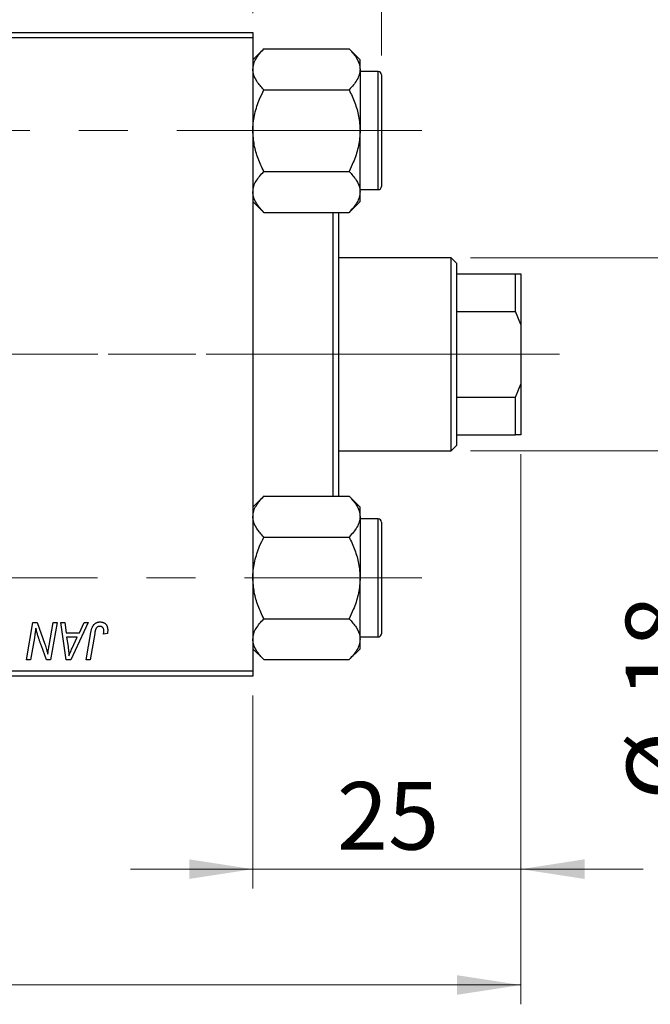
# Model space of a CAD drawing. Units: millimetres. Extents: x 15 to 415, y 5 to 292.
# Drawn here: x 136 to 169, y 200 to 251 of the extents above; entities that cross this region are included whole.
import ezdxf

# ---------------------------------------------------------------- set-up
doc = ezdxf.new("R2010")
doc.units = ezdxf.units.MM
doc.linetypes.add('CENTERX2', pattern=[20.32, 12.7, -2.54, 2.54, -2.54])
doc.styles.add('SLDTEXTSTYLE0', font='TXT', dxfattribs={"width": 0.75})
doc.dimstyles.new('SLDDIMSTYLE0', dxfattribs={"dimtxt": 3.5, "dimasz": 3.302, "dimexe": 0, "dimexo": 0.0625, "dimgap": 0.875, "dimtad": 1, "dimdec": 0, "dimlfac": 1.8, "dimrnd": 1e-09, "dimzin": 12, "dimdsep": 46, "dimtxsty": 'SLDTEXTSTYLE0', "dimsah": 1, "dimcen": 0.09, "dimadec": 0, "dimazin": 3, "dimtfac": 1, "dimtdec": 0, "dimtofl": 0, "dimtmove": 0, "dimatfit": 3, "dimfxl": 1, "dimfrac": 2, "dimtolj": 1, "dimtzin": 12, "dimarcsym": 0})
doc.dimstyles.new('SLDDIMSTYLE1', dxfattribs={"dimtxt": 3.5, "dimasz": 3.302, "dimexe": 0, "dimexo": 0.0625, "dimgap": 0.875, "dimtad": 1, "dimdec": 0, "dimlfac": 1.8, "dimrnd": 1e-09, "dimzin": 12, "dimdsep": 46, "dimtxsty": 'SLDTEXTSTYLE0', "dimsah": 1, "dimcen": 0.09, "dimadec": 0, "dimazin": 3, "dimtfac": 1, "dimtdec": 0, "dimtmove": 0, "dimatfit": 0, "dimfxl": 1, "dimfrac": 2, "dimtolj": 1, "dimtzin": 12, "dimarcsym": 0})

# ---------------------------------------------------------------- blocks, each defined once
blk = doc.blocks.new('_D')
at = {"color": 7, "linetype": 'Continuous', "lineweight": 0}
for p, q in [((162.051, 228.338), (162.051, 199.838)), ((65.94, 215.838), (65.94, 199.838)), ((65.94, 200.838), (162.051, 200.838))]:
    blk.add_line(p, q, dxfattribs=at)
at = {"color": 7, "linetype": 'Continuous', "lineweight": 18}
for points in [[(65.94, 200.838), (69.242, 200.33), (69.242, 201.346)], [(162.051, 200.838), (158.749, 201.346), (158.749, 200.33)]]:
    blk.add_solid(points, dxfattribs=at)
at = {"color": 7, "linetype": 'Continuous', "lineweight": 18, "insert": (110.116, 205.35), "char_height": 3.5, "attachment_point": 1, "style": 'SLDTEXTSTYLE0'}
blk.add_mtext('173', dxfattribs=at)
blk = doc.blocks.new('_D_1')
at = {"color": 7, "linetype": 'Continuous', "lineweight": 0}
for p, q in [((148.162, 251.171), (148.162, 265.06)), ((154.829, 248.977), (154.829, 265.06)), ((148.162, 264.06), (141.812, 264.06)), ((154.829, 264.06), (148.162, 264.06)), ((154.829, 264.06), (167.644, 264.06))]:
    blk.add_line(p, q, dxfattribs=at)
at = {"color": 7, "linetype": 'Continuous', "lineweight": 18}
for points in [[(148.162, 264.06), (144.86, 264.568), (144.86, 263.552)], [(154.829, 264.06), (158.131, 263.552), (158.131, 264.568)]]:
    blk.add_solid(points, dxfattribs=at)
at = {"color": 7, "linetype": 'Continuous', "lineweight": 18, "insert": (162.472, 268.572), "char_height": 3.5, "attachment_point": 1, "style": 'SLDTEXTSTYLE0'}
blk.add_mtext('12', dxfattribs=at)
blk = doc.blocks.new('_D_2')
at = {"color": 7, "linetype": 'Continuous', "lineweight": 0}
for p, q in [((159.44, 238.504), (173.051, 238.504)), ((172.051, 238.504), (172.051, 228.504)), ((159.44, 228.504), (173.051, 228.504)), ((172.051, 228.504), (172.051, 210.411))]:
    blk.add_line(p, q, dxfattribs=at)
at = {"color": 7, "linetype": 'Continuous', "lineweight": 18}
for points in [[(172.051, 238.504), (171.543, 235.202), (172.559, 235.202)], [(172.051, 228.504), (172.559, 231.806), (171.543, 231.806)]]:
    blk.add_solid(points, dxfattribs=at)
at = {"color": 7, "linetype": 'Continuous', "lineweight": 18, "char_height": 3.5, "attachment_point": 1, "rotation": 90, "style": 'SLDTEXTSTYLE0'}
for s, insert in [('18', (167.486, 215.689)), ('%%c', (167.539, 210.411))]:
    blk.add_mtext(s, dxfattribs=dict(at, insert=insert))
blk = doc.blocks.new('_D_3')
at = {"color": 7, "linetype": 'Continuous', "lineweight": 0}
for p, q in [((162.051, 228.338), (162.051, 205.838)), ((148.162, 215.838), (148.162, 205.838)), ((148.162, 206.838), (141.812, 206.838)), ((162.051, 206.838), (148.162, 206.838)), ((162.051, 206.838), (168.401, 206.838))]:
    blk.add_line(p, q, dxfattribs=at)
at = {"color": 7, "linetype": 'Continuous', "lineweight": 18}
for points in [[(148.162, 206.838), (144.86, 207.346), (144.86, 206.33)], [(162.051, 206.838), (165.353, 206.33), (165.353, 207.346)]]:
    blk.add_solid(points, dxfattribs=at)
at = {"color": 7, "linetype": 'Continuous', "lineweight": 18, "insert": (152.521, 211.35), "char_height": 3.5, "attachment_point": 1, "style": 'SLDTEXTSTYLE0'}
blk.add_mtext('25', dxfattribs=at)

msp = doc.modelspace()

# ---------------------------------------------------------------- linework, layer by layer
at = {"color": 7, "linetype": 'Continuous', "lineweight": 25}
for p, q in [((118.7178, 250.1711), (148.1622, 250.1711)), ((148.1622, 249.8933), (118.7178, 249.8933)), ((148.1622, 250.1711), (148.1622, 249.8933)), ((148.1622, 249.8933), (148.1622, 217.1156)), ((148.7294, 249.3211), (148.1622, 248.754)), ((148.7294, 249.3211), (153.1506, 249.3211)), ((153.7178, 248.754), (153.1506, 249.3211)), ((153.7178, 248.2628), (153.7178, 248.754)), ((153.7178, 248.2628), (153.7178, 245.0878)), ((154.6622, 248.1433), (153.7178, 248.1433)), ((154.8289, 247.9767), (154.8289, 242.1989)), ((148.7294, 247.2044), (153.1506, 247.2044)), ((153.7178, 241.9128), (153.7178, 245.0878)), ((148.7294, 242.9711), (153.1506, 242.9711)), ((153.7178, 242.0322), (154.6622, 242.0322)), ((153.7178, 241.4216), (153.7178, 241.9128)), ((148.1622, 241.4216), (148.7294, 240.8544)), ((153.1506, 240.8544), (153.7178, 241.4216)), ((148.7294, 240.8544), (153.1506, 240.8544)), ((152.3289, 226.1544), (152.3289, 240.8544)), ((152.6067, 240.8544), (152.6067, 226.1544)), ((158.44, 238.5044), (152.6067, 238.5044)), ((158.7178, 238.2267), (158.44, 238.5044)), ((158.44, 228.5044), (158.44, 238.5044)), ((158.7178, 238.2267), (158.7178, 237.6711)), ((158.7178, 237.6711), (158.7178, 235.7267)), ((158.7178, 237.6711), (161.7733, 237.6711)), ((161.7733, 235.7267), (161.7733, 237.6711)), ((161.7733, 237.6711), (162.0511, 237.6711)), ((162.0511, 237.6711), (162.0511, 235.051)), ((158.7178, 235.7267), (158.7178, 231.2822)), ((158.7178, 235.7267), (161.7733, 235.7267)), ((162.0511, 235.051), (161.7733, 235.7267)), ((162.0511, 235.051), (162.0511, 231.9578)), ((161.7733, 231.2822), (162.0511, 231.9578)), ((162.0511, 231.9578), (162.0511, 229.3378)), ((158.7178, 231.2822), (158.7178, 229.3378)), ((158.7178, 231.2822), (161.7733, 231.2822)), ((161.7733, 229.3378), (161.7733, 231.2822)), ((158.7178, 229.3378), (158.7178, 228.7822)), ((158.7178, 229.3378), (161.7733, 229.3378)), ((162.0511, 229.3378), (161.7733, 229.3378)), ((152.6067, 228.5044), (158.44, 228.5044)), ((158.44, 228.5044), (158.7178, 228.7822)), ((148.7294, 226.1544), (148.1622, 225.5873)), ((148.7294, 226.1544), (153.1506, 226.1544)), ((153.7178, 225.5873), (153.1506, 226.1544)), ((153.7178, 225.0961), (153.7178, 225.5873)), ((153.7178, 225.0961), (153.7178, 221.9211)), ((154.6622, 224.9767), (153.7178, 224.9767)), ((154.8289, 224.81), (154.8289, 219.0322)), ((148.7294, 224.0378), (153.1506, 224.0378)), ((153.7178, 218.7461), (153.7178, 221.9211)), ((148.7294, 219.8044), (153.1506, 219.8044)), ((136.4332, 217.6711), (136.7623, 219.6156)), ((136.7623, 219.6156), (136.9754, 219.6156)), ((136.9754, 219.6156), (137.3798, 218.4977)), ((137.5984, 218.4291), (137.8063, 219.6156)), ((138.0107, 219.6156), (137.6785, 217.6711)), ((137.8063, 219.6156), (138.0107, 219.6156)), ((138.2115, 219.6156), (138.4147, 219.6156)), ((138.4779, 217.6711), (138.2115, 219.6156)), ((138.4147, 219.6156), (138.4799, 219.0853)), ((139.6281, 219.6156), (138.7249, 217.6711)), ((139.1704, 219.0853), (139.4091, 219.6156)), ((139.4091, 219.6156), (139.6281, 219.6156)), ((136.8361, 218.8106), (136.6384, 217.6711)), ((138.4799, 219.0853), (139.1704, 219.0853)), ((138.5083, 218.858), (138.5781, 218.3687)), ((139.0595, 218.858), (138.5083, 218.858)), ((138.7908, 218.2811), (139.0595, 218.858)), ((139.5227, 217.6711), (139.7634, 219.0963)), ((139.9607, 219.0478), (139.7275, 217.6711)), ((140.6192, 219.0347), (140.4164, 219.0095)), ((153.7178, 218.8656), (154.6622, 218.8656)), ((137.4654, 217.6711), (137.2007, 218.4038)), ((153.7178, 218.2549), (153.7178, 218.7461)), ((148.1622, 218.2549), (148.7294, 217.6878)), ((153.1506, 217.6878), (153.7178, 218.2549)), ((136.6384, 217.6711), (136.4332, 217.6711)), ((137.6785, 217.6711), (137.4654, 217.6711)), ((138.7249, 217.6711), (138.4779, 217.6711)), ((139.7275, 217.6711), (139.5227, 217.6711)), ((148.7294, 217.6878), (153.1506, 217.6878)), ((118.7178, 217.1156), (148.1622, 217.1156)), ((148.1622, 216.8378), (118.7178, 216.8378)), ((148.1622, 217.1156), (148.1622, 216.8378))]:
    msp.add_line(p, q, dxfattribs=at)
at = {"color": 8, "linetype": 'Continuous', "lineweight": 25}
for p, q in [((154.6622, 242.0322), (154.6622, 248.1433)), ((154.6622, 218.8656), (154.6622, 224.9767))]:
    msp.add_line(p, q, dxfattribs=at)
at = {"color": 7, "linetype": 'CENTERX2', "lineweight": 18}
for p, q in [((156.922, 245.0878), (63.94, 245.0878)), ((160.44, 233.5044), (105.6067, 233.5044)), ((158.44, 233.5044), (107.6067, 233.5044)), ((156.7178, 233.5044), (163.7733, 233.5044)), ((158.44, 233.5044), (158.7178, 233.5044)), ((158.7178, 233.5044), (161.7733, 233.5044)), ((161.7733, 233.5044), (164.0511, 233.5044)), ((66.44, 221.9211), (156.922, 221.9211))]:
    msp.add_line(p, q, dxfattribs=at)
at = {"color": 7, "linetype": 'Continuous', "lineweight": 25}
for centre, start, end in [((154.6622, 247.9767), 0, 90), ((154.6622, 242.1989), 270, 0), ((154.6622, 224.81), 0, 90), ((154.6622, 219.0322), 270, 0)]:
    msp.add_arc(centre, 0.1667, start, end, dxfattribs=at)
for points, knots in [([(148.1622, 248.2628), (148.1705, 248.3548), (148.1873, 248.5406), (148.351, 248.9019), (148.5789, 249.1544), (148.7294, 249.3211)], [0, 0, 0, 0, 0.2497049, 0.5046205, 1, 1, 1, 1]), ([(153.1506, 249.3211), (153.2831, 249.1762), (153.5526, 248.8814), (153.7061, 248.516), (153.7157, 248.3071), (153.7178, 248.2628)], [0, 0, 0, 0, 0.4323835, 0.8795507, 1, 1, 1, 1]), ([(148.7294, 247.2044), (148.5969, 247.3494), (148.3274, 247.6441), (148.1739, 248.0096), (148.1643, 248.2185), (148.1622, 248.2628)], [0, 0, 0, 0, 0.4323835, 0.8795507, 1, 1, 1, 1]), ([(153.7178, 248.2628), (153.7095, 248.1708), (153.6927, 247.9849), (153.529, 247.6236), (153.3011, 247.3712), (153.1506, 247.2044)], [0, 0, 0, 0, 0.2497049, 0.5046205, 1, 1, 1, 1]), ([(148.1622, 245.0878), (148.1625, 245.1227), (148.1652, 245.4161), (148.2444, 245.9762), (148.4637, 246.6459), (148.6541, 247.0461), (148.7294, 247.2044)], [0, 0, 0, 0, 0.0474679, 0.3983995, 0.7620166, 1, 1, 1, 1]), ([(153.1506, 247.2044), (153.2545, 246.9808), (153.46, 246.5383), (153.6726, 245.8269), (153.7026, 245.3365), (153.7178, 245.0878)], [0, 0, 0, 0, 0.3347297, 0.6625464, 1, 1, 1, 1]), ([(148.7294, 242.9711), (148.6255, 243.1947), (148.42, 243.6373), (148.2074, 244.3486), (148.1774, 244.839), (148.1622, 245.0878)], [0, 0, 0, 0, 0.3347297, 0.6625464, 1, 1, 1, 1]), ([(153.7178, 245.0878), (153.7175, 245.0528), (153.7148, 244.7594), (153.6356, 244.1994), (153.4163, 243.5297), (153.2259, 243.1294), (153.1506, 242.9711)], [0, 0, 0, 0, 0.0474679, 0.3983995, 0.7620166, 1, 1, 1, 1]), ([(148.1622, 241.9128), (148.1705, 242.0048), (148.1873, 242.1906), (148.351, 242.5519), (148.5789, 242.8044), (148.7294, 242.9711)], [0, 0, 0, 0, 0.2497049, 0.5046205, 1, 1, 1, 1]), ([(153.1506, 242.9711), (153.2831, 242.8262), (153.5526, 242.5314), (153.7061, 242.166), (153.7157, 241.9571), (153.7178, 241.9128)], [0, 0, 0, 0, 0.4323835, 0.8795507, 1, 1, 1, 1]), ([(148.7294, 240.8544), (148.5969, 240.9994), (148.3274, 241.2941), (148.1739, 241.6596), (148.1643, 241.8685), (148.1622, 241.9128)], [0, 0, 0, 0, 0.43238355, 0.87955071, 1, 1, 1, 1]), ([(153.7178, 241.9128), (153.7095, 241.8208), (153.6927, 241.6349), (153.529, 241.2736), (153.3011, 241.0212), (153.1506, 240.8544)], [0, 0, 0, 0, 0.2497049, 0.5046205, 1, 1, 1, 1]), ([(148.1622, 225.0961), (148.1705, 225.1881), (148.1873, 225.374), (148.351, 225.7352), (148.5789, 225.9877), (148.7294, 226.1544)], [0, 0, 0, 0, 0.2497049, 0.5046205, 1, 1, 1, 1]), ([(153.1506, 226.1544), (153.2831, 226.0095), (153.5526, 225.7148), (153.7061, 225.3493), (153.7157, 225.1404), (153.7178, 225.0961)], [0, 0, 0, 0, 0.4323835, 0.8795507, 1, 1, 1, 1]), ([(148.7294, 224.0378), (148.5969, 224.1827), (148.3274, 224.4775), (148.1739, 224.8429), (148.1643, 225.0518), (148.1622, 225.0961)], [0, 0, 0, 0, 0.4323835, 0.8795507, 1, 1, 1, 1]), ([(153.7178, 225.0961), (153.7095, 225.0041), (153.6927, 224.8183), (153.529, 224.457), (153.3011, 224.2045), (153.1506, 224.0378)], [0, 0, 0, 0, 0.2497049, 0.5046205, 1, 1, 1, 1]), ([(148.1622, 221.9211), (148.1625, 221.9561), (148.1652, 222.2495), (148.2444, 222.8095), (148.4637, 223.4792), (148.6541, 223.8794), (148.7294, 224.0378)], [0, 0, 0, 0, 0.0474679, 0.3983995, 0.7620166, 1, 1, 1, 1]), ([(153.1506, 224.0378), (153.2545, 223.8142), (153.46, 223.3716), (153.6726, 222.6603), (153.7026, 222.1699), (153.7178, 221.9211)], [0, 0, 0, 0, 0.3347297, 0.6625464, 1, 1, 1, 1]), ([(148.7294, 219.8044), (148.6255, 220.028), (148.42, 220.4706), (148.2074, 221.182), (148.1774, 221.6724), (148.1622, 221.9211)], [0, 0, 0, 0, 0.3347297, 0.6625464, 1, 1, 1, 1]), ([(153.7178, 221.9211), (153.7175, 221.8862), (153.7148, 221.5928), (153.6356, 221.0327), (153.4163, 220.363), (153.2259, 219.9628), (153.1506, 219.8044)], [0, 0, 0, 0, 0.0474679, 0.3983995, 0.7620166, 1, 1, 1, 1]), ([(148.1622, 218.7461), (148.1705, 218.8381), (148.1873, 219.024), (148.351, 219.3852), (148.5789, 219.6377), (148.7294, 219.8044)], [0, 0, 0, 0, 0.2497049, 0.5046205, 1, 1, 1, 1]), ([(153.1506, 219.8044), (153.2831, 219.6595), (153.5526, 219.3648), (153.7061, 218.9993), (153.7157, 218.7904), (153.7178, 218.7461)], [0, 0, 0, 0, 0.4323835, 0.8795507, 1, 1, 1, 1]), ([(136.9091, 219.3212), (136.8983, 219.2366), (136.8767, 219.066), (136.8497, 218.8962), (136.8361, 218.8106)], [0, 0, 0, 0, 0.4961591, 1, 1, 1, 1]), ([(137.0128, 218.9404), (137.0046, 218.9671), (136.987, 219.0235), (136.9621, 219.1137), (136.9356, 219.214), (136.9182, 219.2844), (136.9091, 219.3212)], [0, 0, 0, 0, 0.2121775, 0.448901, 0.7114907, 1, 1, 1, 1]), ([(139.7634, 219.0963), (139.7678, 219.1202), (139.7762, 219.1664), (139.7922, 219.2326), (139.8112, 219.2932), (139.8307, 219.3489), (139.8534, 219.399), (139.8781, 219.4437), (139.9049, 219.4831), (139.9341, 219.5171), (139.9654, 219.5465), (139.9988, 219.5713), (140.0338, 219.593), (140.0709, 219.6108), (140.1103, 219.6242), (140.1516, 219.6335), (140.1947, 219.6398), (140.2242, 219.6405), (140.2392, 219.6408)], [0, 0, 0, 0, 0.0911127, 0.1765801, 0.2556846, 0.3297894, 0.3981379, 0.4620791, 0.5214381, 0.5768138, 0.6303118, 0.6822058, 0.7332337, 0.7847404, 0.8364742, 0.8892249, 0.9436037, 1, 1, 1, 1]), ([(140.2262, 219.4135), (140.2157, 219.4132), (140.1948, 219.4124), (140.1644, 219.4064), (140.1355, 219.3963), (140.1082, 219.3827), (140.0831, 219.3645), (140.0599, 219.3428), (140.0398, 219.3161), (140.0246, 219.291), (140.0136, 219.2675), (140.0059, 219.246), (139.9981, 219.2212), (139.9902, 219.1931), (139.9823, 219.1617), (139.975, 219.1267), (139.9673, 219.0885), (139.963, 219.0617), (139.9607, 219.0478)], [0, 0, 0, 0, 0.06318469, 0.12502249, 0.18510194, 0.24608984, 0.30711847, 0.3701259, 0.43587446, 0.50657754, 0.54572214, 0.59111448, 0.64321791, 0.70136321, 0.76636566, 0.8373319, 0.91524717, 1, 1, 1, 1]), ([(140.4349, 219.1788), (140.4344, 219.1963), (140.4333, 219.2297), (140.422, 219.2768), (140.4039, 219.3179), (140.3782, 219.3524), (140.347, 219.3797), (140.3107, 219.3998), (140.2698, 219.4113), (140.241, 219.4128), (140.2262, 219.4135)], [0, 0, 0, 0, 0.148499, 0.2825158, 0.4071628, 0.526583, 0.6434295, 0.7566074, 0.8747372, 1, 1, 1, 1]), ([(140.2392, 219.6408), (140.2544, 219.6405), (140.2838, 219.64), (140.3268, 219.6349), (140.3671, 219.626), (140.4053, 219.615), (140.4405, 219.5992), (140.4736, 219.5807), (140.504, 219.5585), (140.5318, 219.5331), (140.5569, 219.5047), (140.5782, 219.4723), (140.5965, 219.4369), (140.6114, 219.3982), (140.6228, 219.3561), (140.6309, 219.3109), (140.6363, 219.2625), (140.6367, 219.2292), (140.637, 219.2119)], [0, 0, 0, 0, 0.06813, 0.1325358, 0.1943164, 0.2536925, 0.3112246, 0.3676989, 0.4240706, 0.4802275, 0.5368722, 0.5945108, 0.6538279, 0.7160607, 0.7811272, 0.8497596, 0.9224018, 1, 1, 1, 1]), ([(137.2007, 218.4038), (137.1909, 218.43), (137.1718, 218.4812), (137.1441, 218.5564), (137.1187, 218.6285), (137.0939, 218.697), (137.0717, 218.7626), (137.0502, 218.8247), (137.0309, 218.8837), (137.0187, 218.9219), (137.0128, 218.9404)], [0, 0, 0, 0, 0.1473319, 0.2884946, 0.4226039, 0.550785, 0.6725801, 0.7884488, 0.8972928, 1, 1, 1, 1]), ([(140.4164, 219.0095), (140.4193, 219.0271), (140.4248, 219.06), (140.43, 219.106), (140.4341, 219.1448), (140.4347, 219.1682), (140.4349, 219.1788)], [0, 0, 0, 0, 0.3140156, 0.5868196, 0.8146584, 1, 1, 1, 1]), ([(140.637, 219.2119), (140.6363, 219.1821), (140.6349, 219.1226), (140.6244, 219.064), (140.6192, 219.0347)], [0, 0, 0, 0, 0.5007641, 1, 1, 1, 1]), ([(137.3798, 218.4977), (137.3956, 218.4488), (137.426, 218.3545), (137.468, 218.2174), (137.5045, 218.0899), (137.5256, 218.0076), (137.5356, 217.9682)], [0, 0, 0, 0, 0.2791353, 0.5384445, 0.7791571, 1, 1, 1, 1]), ([(137.5356, 217.9682), (137.5386, 218.0015), (137.5449, 218.0718), (137.5585, 218.1819), (137.5764, 218.3022), (137.5908, 218.3856), (137.5984, 218.4291)], [0, 0, 0, 0, 0.2155138, 0.4547053, 0.7153144, 1, 1, 1, 1]), ([(138.5781, 218.3687), (138.5815, 218.345), (138.588, 218.2988), (138.5965, 218.2308), (138.6046, 218.1658), (138.6112, 218.1037), (138.6171, 218.0445), (138.6224, 217.9883), (138.6263, 217.935), (138.6284, 217.9005), (138.6294, 217.8838)], [0, 0, 0, 0, 0.14700354, 0.28727155, 0.42172054, 0.54946356, 0.67140697, 0.78755976, 0.89706335, 1, 1, 1, 1]), ([(138.6294, 217.8838), (138.6393, 217.9131), (138.6602, 217.9747), (138.6976, 218.07), (138.7416, 218.1731), (138.7739, 218.2441), (138.7908, 218.2811)], [0, 0, 0, 0, 0.2160703, 0.4547989, 0.7156038, 1, 1, 1, 1]), ([(148.7294, 217.6878), (148.5969, 217.8327), (148.3274, 218.1275), (148.1739, 218.4929), (148.1643, 218.7018), (148.1622, 218.7461)], [0, 0, 0, 0, 0.4323835, 0.8795507, 1, 1, 1, 1]), ([(153.7178, 218.7461), (153.7095, 218.6541), (153.6927, 218.4683), (153.529, 218.107), (153.3011, 217.8545), (153.1506, 217.6878)], [0, 0, 0, 0, 0.2497049, 0.5046205, 1, 1, 1, 1])]:
    msp.add_open_spline(points, degree=3, knots=knots, dxfattribs=at)

# ---------------------------------------------------------------- dimensions: what is measured, and where the dimension line sits
at = {"color": 7, "linetype": 'Continuous', "lineweight": 18}
for base, p1, p2, dimstyle, picture, middle in [((148.1622, 264.06), (154.8289, 247.9767), (148.1622, 250.1711), 'SLDDIMSTYLE1', '_D_1', (165.0581, 264.06)), ((162.0511, 200.8378), (65.94, 216.8378), (162.0511, 229.3378), 'SLDDIMSTYLE0', '_D', (113.9956, 200.8378)), ((148.1622, 206.8378), (162.0511, 229.3378), (148.1622, 216.8378), 'SLDDIMSTYLE1', '_D_3', (155.1067, 206.8378))]:
    dim = msp.add_linear_dim(base=base, p1=p1, p2=p2, dimstyle=dimstyle, dxfattribs=at)
    dim.commit()
    dim.dimension.update_dxf_attribs({"geometry": picture, "text_midpoint": middle, "dimtype": 160})
dim = msp.add_linear_dim(base=(172.0511, 228.5044), p1=(158.44, 238.5044), p2=(158.44, 228.5044), angle=90, text='%%c<>', dimstyle='SLDDIMSTYLE0', dxfattribs=at)
dim.commit()
dim.dimension.update_dxf_attribs({"geometry": '_D_2', "text_midpoint": (172.0511, 215.6361), "dimtype": 160})

doc.saveas('drawing.dxf')
